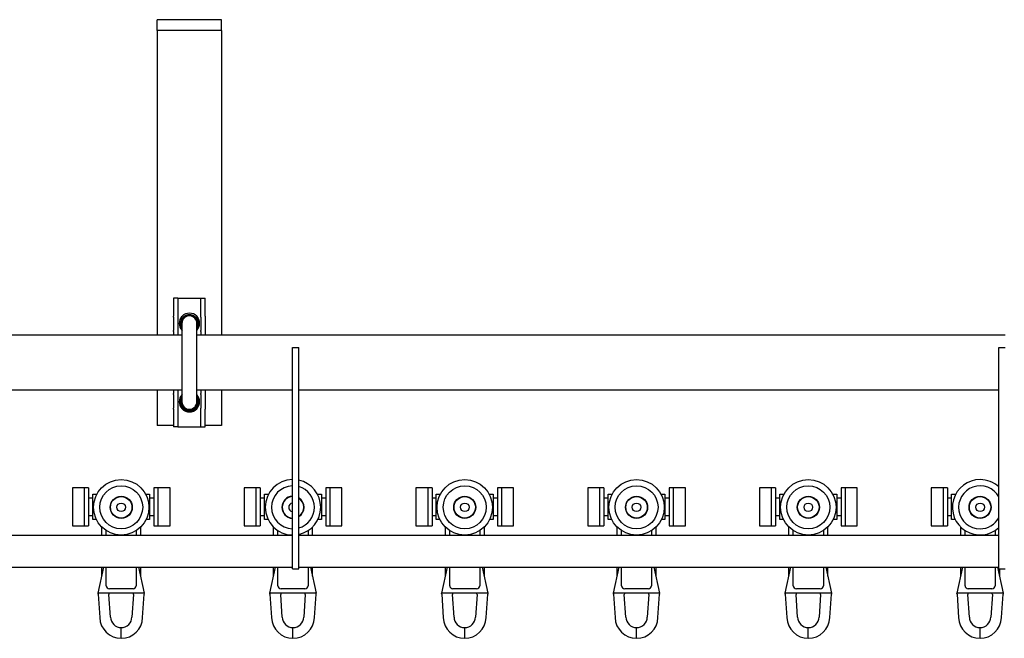
# Model space of a CAD drawing. Units: millimetres. Extents: x 1053 to 19715, y 4605 to 11600.
# Drawn here: x 14317 to 14775, y 8636 to 8925 of the extents above; entities that cross this region are included whole.
import ezdxf

# ---------------------------------------------------------------- set-up
doc = ezdxf.new("R2010")
doc.units = ezdxf.units.MM
doc.header["$LTSCALE"] = 50

msp = doc.modelspace()

# ---------------------------------------------------------------- linework, layer by layer
at = {"color": 7, "linetype": 'Continuous', "lineweight": 25}
for p, q in [((14410.54, 8924.54), (14380.54, 8924.54)), ((14380.54, 8919.54), (14380.54, 8924.54)), ((14410.54, 8919.54), (14410.54, 8924.54)), ((14410.54, 8919.54), (14380.54, 8919.54)), ((14380.54, 8919.54), (14380.54, 8914.54)), ((14410.54, 8919.54), (14410.54, 8914.54)), ((14380.54, 8914.54), (14380.54, 8777.59)), ((14410.54, 8914.54), (14410.54, 8777.59)), ((14390.14, 8794.89), (14388.14, 8794.89)), ((14388.14, 8794.89), (14388.14, 8786.52)), ((14390.14, 8794.89), (14390.14, 8786.52)), ((14390.14, 8794.89), (14392.14, 8794.89)), ((14392.14, 8794.89), (14398.94, 8794.89)), ((14398.94, 8794.89), (14400.94, 8794.89)), ((14400.94, 8794.89), (14402.94, 8794.89)), ((14400.94, 8786.52), (14400.94, 8794.89)), ((14402.94, 8786.52), (14402.94, 8794.89)), ((14388.14, 8786.07), (14388.14, 8786.52)), ((14388.14, 8786.07), (14388.14, 8779.84)), ((14390.14, 8786.52), (14390.14, 8786.07)), ((14390.14, 8786.07), (14390.14, 8779.84)), ((14400.94, 8786.07), (14400.94, 8786.52)), ((14400.94, 8786.07), (14400.94, 8779.84)), ((14402.94, 8786.52), (14402.94, 8786.07)), ((14402.94, 8786.07), (14402.94, 8779.84)), ((14392.04, 8783.14), (14392.04, 8746.64)), ((14399.04, 8746.64), (14399.04, 8783.14)), ((14392.04, 8777.59), (13399.04, 8777.59)), ((14388.14, 8779.34), (14388.14, 8779.84)), ((14388.14, 8779.34), (14388.14, 8777.59)), ((14390.14, 8779.84), (14390.14, 8779.34)), ((14390.14, 8779.34), (14390.14, 8777.59)), ((14775.54, 8777.59), (14399.04, 8777.59)), ((14400.94, 8779.34), (14400.94, 8779.84)), ((14400.94, 8779.34), (14400.94, 8777.59)), ((14402.94, 8779.84), (14402.94, 8779.34)), ((14402.94, 8779.34), (14402.94, 8777.59)), ((14443.54, 8771.89), (14446.54, 8771.89)), ((14443.54, 8761.89), (14443.54, 8771.89)), ((14446.54, 8761.89), (14446.54, 8771.89)), ((14772.54, 8771.89), (14775.54, 8771.89)), ((14772.54, 8761.89), (14772.54, 8771.89)), ((14443.54, 8678.89), (14443.54, 8761.89)), ((14446.54, 8678.89), (14446.54, 8761.89)), ((14772.54, 8678.89), (14772.54, 8761.89)), ((14112.54, 8752.19), (14392.04, 8752.19)), ((14380.54, 8752.19), (14380.54, 8735.64)), ((14388.14, 8752.19), (14388.14, 8750.44)), ((14388.14, 8749.94), (14388.14, 8750.44)), ((14388.14, 8749.94), (14388.14, 8743.7)), ((14390.14, 8752.19), (14390.14, 8750.44)), ((14390.14, 8750.44), (14390.14, 8749.94)), ((14390.14, 8749.94), (14390.14, 8743.7)), ((14399.04, 8752.19), (14443.54, 8752.19)), ((14400.94, 8752.19), (14400.94, 8750.44)), ((14400.94, 8749.94), (14400.94, 8750.44)), ((14400.94, 8749.94), (14400.94, 8743.7)), ((14402.94, 8752.19), (14402.94, 8750.44)), ((14402.94, 8750.44), (14402.94, 8749.94)), ((14402.94, 8749.94), (14402.94, 8743.7)), ((14410.54, 8752.19), (14410.54, 8735.64)), ((14446.54, 8752.19), (14772.54, 8752.19)), ((14388.14, 8743.25), (14388.14, 8743.7)), ((14388.14, 8743.25), (14388.14, 8734.89)), ((14390.14, 8743.7), (14390.14, 8743.25)), ((14390.14, 8743.25), (14390.14, 8734.89)), ((14400.94, 8743.25), (14400.94, 8743.7)), ((14400.94, 8734.89), (14400.94, 8743.25)), ((14402.94, 8743.7), (14402.94, 8743.25)), ((14402.94, 8734.89), (14402.94, 8743.25)), ((14388.14, 8735.64), (14380.54, 8735.64)), ((14410.54, 8735.64), (14402.94, 8735.64)), ((14390.14, 8734.89), (14388.14, 8734.89)), ((14390.14, 8734.89), (14392.14, 8734.89)), ((14392.14, 8734.89), (14398.94, 8734.89)), ((14398.94, 8734.89), (14400.94, 8734.89)), ((14400.94, 8734.89), (14402.94, 8734.89)), ((14346.54, 8706.59), (14341.04, 8706.59)), ((14341.04, 8706.59), (14341.04, 8688.79)), ((14348.54, 8706.59), (14346.54, 8706.59)), ((14346.54, 8706.59), (14346.54, 8688.79)), ((14348.54, 8706.59), (14348.54, 8688.79)), ((14350.54, 8691.79), (14350.54, 8703.59)), ((14350.54, 8703.59), (14352.42, 8703.59)), ((14375.15, 8703.59), (14377.04, 8703.59)), ((14377.04, 8703.59), (14377.04, 8691.79)), ((14381.04, 8706.59), (14379.04, 8706.59)), ((14379.04, 8706.59), (14379.04, 8688.79)), ((14386.54, 8706.59), (14381.04, 8706.59)), ((14381.04, 8688.79), (14381.04, 8706.59)), ((14386.54, 8688.79), (14386.54, 8706.59)), ((14426.54, 8706.59), (14421.04, 8706.59)), ((14421.04, 8706.59), (14421.04, 8688.79)), ((14428.54, 8706.59), (14426.54, 8706.59)), ((14426.54, 8706.59), (14426.54, 8688.79)), ((14428.54, 8706.59), (14428.54, 8688.79)), ((14430.54, 8703.59), (14432.42, 8703.59)), ((14430.54, 8691.79), (14430.54, 8703.59)), ((14455.15, 8703.59), (14457.04, 8703.59)), ((14457.04, 8703.59), (14457.04, 8691.79)), ((14461.04, 8706.59), (14459.04, 8706.59)), ((14459.04, 8706.59), (14459.04, 8688.79)), ((14466.54, 8706.59), (14461.04, 8706.59)), ((14461.04, 8688.79), (14461.04, 8706.59)), ((14466.54, 8688.79), (14466.54, 8706.59)), ((14506.54, 8706.59), (14501.04, 8706.59)), ((14501.04, 8706.59), (14501.04, 8688.79)), ((14508.54, 8706.59), (14506.54, 8706.59)), ((14506.54, 8706.59), (14506.54, 8688.79)), ((14508.54, 8706.59), (14508.54, 8688.79)), ((14510.54, 8703.59), (14512.42, 8703.59)), ((14510.54, 8691.79), (14510.54, 8703.59)), ((14535.15, 8703.59), (14537.04, 8703.59)), ((14537.04, 8703.59), (14537.04, 8691.79)), ((14541.04, 8706.59), (14539.04, 8706.59)), ((14539.04, 8706.59), (14539.04, 8688.79)), ((14546.54, 8706.59), (14541.04, 8706.59)), ((14541.04, 8688.79), (14541.04, 8706.59)), ((14546.54, 8688.79), (14546.54, 8706.59)), ((14586.54, 8706.59), (14581.04, 8706.59)), ((14581.04, 8706.59), (14581.04, 8688.79)), ((14588.54, 8706.59), (14586.54, 8706.59)), ((14586.54, 8706.59), (14586.54, 8688.79)), ((14588.54, 8706.59), (14588.54, 8688.79)), ((14590.54, 8703.59), (14592.42, 8703.59)), ((14590.54, 8691.79), (14590.54, 8703.59)), ((14615.15, 8703.59), (14617.04, 8703.59)), ((14617.04, 8703.59), (14617.04, 8691.79)), ((14621.04, 8706.59), (14619.04, 8706.59)), ((14619.04, 8706.59), (14619.04, 8688.79)), ((14626.54, 8706.59), (14621.04, 8706.59)), ((14621.04, 8688.79), (14621.04, 8706.59)), ((14626.54, 8688.79), (14626.54, 8706.59)), ((14666.54, 8706.59), (14661.04, 8706.59)), ((14661.04, 8706.59), (14661.04, 8688.79)), ((14668.54, 8706.59), (14666.54, 8706.59)), ((14666.54, 8706.59), (14666.54, 8688.79)), ((14668.54, 8706.59), (14668.54, 8688.79)), ((14670.54, 8703.59), (14672.42, 8703.59)), ((14670.54, 8691.79), (14670.54, 8703.59)), ((14695.15, 8703.59), (14697.04, 8703.59)), ((14697.04, 8703.59), (14697.04, 8691.79)), ((14701.04, 8706.59), (14699.04, 8706.59)), ((14699.04, 8706.59), (14699.04, 8688.79)), ((14706.54, 8706.59), (14701.04, 8706.59)), ((14701.04, 8688.79), (14701.04, 8706.59)), ((14706.54, 8688.79), (14706.54, 8706.59)), ((14746.54, 8706.59), (14741.04, 8706.59)), ((14741.04, 8706.59), (14741.04, 8688.79)), ((14748.54, 8706.59), (14746.54, 8706.59)), ((14746.54, 8706.59), (14746.54, 8688.79)), ((14748.54, 8706.59), (14748.54, 8688.79)), ((14750.54, 8703.59), (14752.42, 8703.59)), ((14750.54, 8691.79), (14750.54, 8703.59)), ((14350.54, 8701.69), (14348.54, 8701.69)), ((14379.04, 8701.69), (14377.04, 8701.69)), ((14430.54, 8701.69), (14428.54, 8701.69)), ((14459.04, 8701.69), (14457.04, 8701.69)), ((14510.54, 8701.69), (14508.54, 8701.69)), ((14539.04, 8701.69), (14537.04, 8701.69)), ((14590.54, 8701.69), (14588.54, 8701.69)), ((14619.04, 8701.69), (14617.04, 8701.69)), ((14670.54, 8701.69), (14668.54, 8701.69)), ((14699.04, 8701.69), (14697.04, 8701.69)), ((14750.54, 8701.69), (14748.54, 8701.69)), ((14348.54, 8693.69), (14350.54, 8693.69)), ((14352.21, 8691.79), (14350.54, 8691.79)), ((14377.04, 8691.79), (14375.36, 8691.79)), ((14377.04, 8693.69), (14379.04, 8693.69)), ((14428.54, 8693.69), (14430.54, 8693.69)), ((14432.21, 8691.79), (14430.54, 8691.79)), ((14457.04, 8691.79), (14455.36, 8691.79)), ((14457.04, 8693.69), (14459.04, 8693.69)), ((14508.54, 8693.69), (14510.54, 8693.69)), ((14512.21, 8691.79), (14510.54, 8691.79)), ((14537.04, 8691.79), (14535.36, 8691.79)), ((14537.04, 8693.69), (14539.04, 8693.69)), ((14588.54, 8693.69), (14590.54, 8693.69)), ((14592.21, 8691.79), (14590.54, 8691.79)), ((14617.04, 8691.79), (14615.36, 8691.79)), ((14617.04, 8693.69), (14619.04, 8693.69)), ((14668.54, 8693.69), (14670.54, 8693.69)), ((14672.21, 8691.79), (14670.54, 8691.79)), ((14697.04, 8691.79), (14695.36, 8691.79)), ((14697.04, 8693.69), (14699.04, 8693.69)), ((14748.54, 8693.69), (14750.54, 8693.69)), ((14752.21, 8691.79), (14750.54, 8691.79)), ((14341.04, 8688.79), (14346.54, 8688.79)), ((14346.54, 8688.79), (14348.54, 8688.79)), ((14354.79, 8684.59), (14354.79, 8688.25)), ((14356.79, 8684.59), (14356.79, 8686.65)), ((14370.79, 8686.65), (14370.79, 8684.59)), ((14372.79, 8688.25), (14372.79, 8684.59)), ((14379.04, 8688.79), (14381.04, 8688.79)), ((14381.04, 8688.79), (14386.54, 8688.79)), ((14421.04, 8688.79), (14426.54, 8688.79)), ((14426.54, 8688.79), (14428.54, 8688.79)), ((14434.79, 8684.59), (14434.79, 8688.25)), ((14436.79, 8684.59), (14436.79, 8686.65)), ((14450.79, 8686.65), (14450.79, 8684.59)), ((14452.79, 8688.25), (14452.79, 8684.59)), ((14459.04, 8688.79), (14461.04, 8688.79)), ((14461.04, 8688.79), (14466.54, 8688.79)), ((14501.04, 8688.79), (14506.54, 8688.79)), ((14506.54, 8688.79), (14508.54, 8688.79)), ((14514.79, 8684.59), (14514.79, 8688.25)), ((14516.79, 8684.59), (14516.79, 8686.65)), ((14530.79, 8686.65), (14530.79, 8684.59)), ((14532.79, 8688.25), (14532.79, 8684.59)), ((14539.04, 8688.79), (14541.04, 8688.79)), ((14541.04, 8688.79), (14546.54, 8688.79)), ((14581.04, 8688.79), (14586.54, 8688.79)), ((14586.54, 8688.79), (14588.54, 8688.79)), ((14594.79, 8684.59), (14594.79, 8688.25)), ((14596.79, 8684.59), (14596.79, 8686.65)), ((14610.79, 8686.65), (14610.79, 8684.59)), ((14612.79, 8688.25), (14612.79, 8684.59)), ((14619.04, 8688.79), (14621.04, 8688.79)), ((14621.04, 8688.79), (14626.54, 8688.79)), ((14661.04, 8688.79), (14666.54, 8688.79)), ((14666.54, 8688.79), (14668.54, 8688.79)), ((14674.79, 8684.59), (14674.79, 8688.25)), ((14676.79, 8684.59), (14676.79, 8686.65)), ((14690.79, 8686.65), (14690.79, 8684.59)), ((14692.79, 8688.25), (14692.79, 8684.59)), ((14699.04, 8688.79), (14701.04, 8688.79)), ((14701.04, 8688.79), (14706.54, 8688.79)), ((14741.04, 8688.79), (14746.54, 8688.79)), ((14746.54, 8688.79), (14748.54, 8688.79)), ((14754.79, 8684.59), (14754.79, 8688.25)), ((14756.79, 8684.59), (14756.79, 8686.65)), ((14770.79, 8686.65), (14770.79, 8684.59)), ((14112.54, 8684.59), (14443.54, 8684.59)), ((14446.54, 8684.59), (14772.54, 8684.59)), ((14443.54, 8668.89), (14443.54, 8678.89)), ((14446.54, 8668.89), (14446.54, 8678.89)), ((14772.54, 8668.89), (14772.54, 8678.89)), ((14112.54, 8669.59), (14443.54, 8669.59)), ((14353.04, 8657.49), (14355.68, 8669.59)), ((14354.79, 8665.49), (14354.79, 8669.59)), ((14356.79, 8660.99), (14356.79, 8669.59)), ((14370.79, 8669.59), (14370.79, 8660.99)), ((14371.89, 8669.59), (14374.54, 8657.49)), ((14372.79, 8669.59), (14372.79, 8665.49)), ((14433.04, 8657.49), (14435.68, 8669.59)), ((14434.79, 8665.49), (14434.79, 8669.59)), ((14436.79, 8660.99), (14436.79, 8669.59)), ((14443.54, 8668.89), (14446.54, 8668.89)), ((14446.54, 8669.59), (14772.54, 8669.59)), ((14450.79, 8669.59), (14450.79, 8660.99)), ((14451.89, 8669.59), (14454.54, 8657.49)), ((14452.79, 8669.59), (14452.79, 8665.49)), ((14513.04, 8657.49), (14515.68, 8669.59)), ((14514.79, 8665.49), (14514.79, 8669.59)), ((14516.79, 8660.99), (14516.79, 8669.59)), ((14530.79, 8669.59), (14530.79, 8660.99)), ((14531.89, 8669.59), (14534.54, 8657.49)), ((14532.79, 8669.59), (14532.79, 8665.49)), ((14593.04, 8657.49), (14595.68, 8669.59)), ((14594.79, 8665.49), (14594.79, 8669.59)), ((14596.79, 8660.99), (14596.79, 8669.59)), ((14610.79, 8669.59), (14610.79, 8660.99)), ((14611.89, 8669.59), (14614.54, 8657.49)), ((14612.79, 8669.59), (14612.79, 8665.49)), ((14673.04, 8657.49), (14675.68, 8669.59)), ((14674.79, 8665.49), (14674.79, 8669.59)), ((14676.79, 8660.99), (14676.79, 8669.59)), ((14690.79, 8669.59), (14690.79, 8660.99)), ((14691.89, 8669.59), (14694.54, 8657.49)), ((14692.79, 8669.59), (14692.79, 8665.49)), ((14753.04, 8657.49), (14755.68, 8669.59)), ((14754.79, 8665.49), (14754.79, 8669.59)), ((14756.79, 8660.99), (14756.79, 8669.59)), ((14770.79, 8669.59), (14770.79, 8660.99)), ((14771.89, 8669.59), (14774.54, 8657.49)), ((14772.54, 8668.89), (14775.54, 8668.89)), ((14772.79, 8668.89), (14772.79, 8665.49)), ((14374.54, 8657.49), (14353.04, 8657.49)), ((14369.29, 8659.49), (14358.29, 8659.49)), ((14454.54, 8657.49), (14433.04, 8657.49)), ((14449.29, 8659.49), (14438.29, 8659.49)), ((14534.54, 8657.49), (14513.04, 8657.49)), ((14529.29, 8659.49), (14518.29, 8659.49)), ((14614.54, 8657.49), (14593.04, 8657.49)), ((14609.29, 8659.49), (14598.29, 8659.49)), ((14694.54, 8657.49), (14673.04, 8657.49)), ((14689.29, 8659.49), (14678.29, 8659.49)), ((14774.54, 8657.49), (14753.04, 8657.49)), ((14769.29, 8659.49), (14758.29, 8659.49)), ((14353.06, 8657.09), (14353.79, 8646.11)), ((14358.79, 8646.36), (14358.08, 8656.96)), ((14369.5, 8656.96), (14368.79, 8646.36)), ((14373.78, 8646.11), (14374.52, 8657.09)), ((14433.06, 8657.09), (14433.79, 8646.11)), ((14438.79, 8646.36), (14438.08, 8656.96)), ((14449.5, 8656.96), (14448.79, 8646.36)), ((14453.78, 8646.11), (14454.52, 8657.09)), ((14513.06, 8657.09), (14513.79, 8646.11)), ((14518.79, 8646.36), (14518.08, 8656.96)), ((14529.5, 8656.96), (14528.79, 8646.36)), ((14533.78, 8646.11), (14534.52, 8657.09)), ((14593.06, 8657.09), (14593.79, 8646.11)), ((14598.79, 8646.36), (14598.08, 8656.96)), ((14609.5, 8656.96), (14608.79, 8646.36)), ((14613.78, 8646.11), (14614.52, 8657.09)), ((14673.06, 8657.09), (14673.79, 8646.11)), ((14678.79, 8646.36), (14678.08, 8656.96)), ((14689.5, 8656.96), (14688.79, 8646.36)), ((14693.78, 8646.11), (14694.52, 8657.09)), ((14753.06, 8657.09), (14753.79, 8646.11)), ((14758.79, 8646.36), (14758.08, 8656.96)), ((14769.5, 8656.96), (14768.79, 8646.36)), ((14773.78, 8646.11), (14774.52, 8657.09)), ((14363.79, 8638.99), (14363.79, 8641.49)), ((14443.79, 8638.99), (14443.79, 8641.49)), ((14523.79, 8638.99), (14523.79, 8641.49)), ((14603.79, 8638.99), (14603.79, 8641.49)), ((14683.79, 8638.99), (14683.79, 8641.49)), ((14763.79, 8638.99), (14763.79, 8641.49)), ((14363.79, 8636.49), (14363.79, 8638.99)), ((14443.79, 8636.49), (14443.79, 8638.99)), ((14523.79, 8636.49), (14523.79, 8638.99)), ((14603.79, 8636.49), (14603.79, 8638.99)), ((14683.79, 8636.49), (14683.79, 8638.99)), ((14763.79, 8636.49), (14763.79, 8638.99))]:
    msp.add_line(p, q, dxfattribs=at)
at = {"color": 7, "linetype": 'Continuous', "lineweight": 25, "flags": 128}
for points in [[(14392.04, 8781.88), (14392, 8781.99), (14391.82, 8783.14)], [(14399.04, 8781.56), (14399.19, 8781.95), (14399.38, 8783.14)], [(14391.82, 8746.64), (14392, 8747.79), (14392.04, 8747.9)], [(14399.38, 8746.64), (14399.19, 8747.83), (14399.04, 8748.22)], [(14352.99, 8657.28), (14352.99, 8657.26), (14353.02, 8657.41), (14353.04, 8657.49)], [(14374.54, 8657.49), (14374.57, 8657.35), (14374.58, 8657.28)], [(14432.99, 8657.28), (14432.99, 8657.26), (14433.02, 8657.41), (14433.04, 8657.49)], [(14454.54, 8657.49), (14454.57, 8657.35), (14454.58, 8657.28)], [(14512.99, 8657.28), (14512.99, 8657.26), (14513.02, 8657.41), (14513.04, 8657.49)], [(14534.54, 8657.49), (14534.57, 8657.35), (14534.58, 8657.28)], [(14592.99, 8657.28), (14592.99, 8657.26), (14593.02, 8657.41), (14593.04, 8657.49)], [(14614.54, 8657.49), (14614.57, 8657.35), (14614.58, 8657.28)], [(14672.99, 8657.28), (14672.99, 8657.26), (14673.02, 8657.41), (14673.04, 8657.49)], [(14694.54, 8657.49), (14694.57, 8657.35), (14694.58, 8657.28)], [(14752.99, 8657.28), (14752.99, 8657.26), (14753.02, 8657.41), (14753.04, 8657.49)], [(14774.54, 8657.49), (14774.57, 8657.35), (14774.58, 8657.28)]]:
    msp.add_lwpolyline(points, dxfattribs=at)
at = {"color": 7, "linetype": 'Continuous', "lineweight": 25}
for centre, radius in [((14363.79, 8697.49), 12.9), ((14523.79, 8697.49), 12.9), ((14603.79, 8697.49), 12.9), ((14683.79, 8697.49), 12.9), ((14363.79, 8697.49), 10), ((14523.79, 8697.49), 10), ((14603.79, 8697.49), 10), ((14683.79, 8697.49), 10), ((14363.79, 8697.49), 5.15), ((14363.79, 8697.49), 5), ((14363.79, 8697.49), 2), ((14523.79, 8697.49), 5.15), ((14523.79, 8697.49), 5), ((14523.79, 8697.49), 2), ((14603.79, 8697.49), 5.15), ((14603.79, 8697.49), 5), ((14603.79, 8697.49), 2), ((14683.79, 8697.49), 5.15), ((14683.79, 8697.49), 5), ((14683.79, 8697.49), 2), ((14763.79, 8697.49), 5.15), ((14763.79, 8697.49), 5), ((14763.79, 8697.49), 2)]:
    msp.add_circle(centre, radius, dxfattribs=at)
for centre, radius, start, end in [((14395.54, 8783.14), 4.75, 135.7137, 224.2863), ((14395.54, 8783.64), 4.5, 143.9663, 218.9424), ((14395.54, 8783.14), 4, 90, 208.955), ((14395.54, 8783.14), 3.98, 331.5202, 208.4798), ((14395.54, 8783.14), 3.84, 0, 204.2923), ((14395.54, 8783.14), 3.72, 340.2548, 180), ((14395.54, 8783.14), 3.5, 0, 180), ((14395.54, 8783.14), 4.75, 44.2921, 135.7079), ((14395.54, 8783.14), 4, 331.045, 90), ((14395.54, 8783.14), 4.75, 315.7141, 44.2859), ((14395.54, 8783.64), 4.5, 0, 35.5904), ((14395.54, 8783.64), 4.5, 321.0576, 0), ((14395.54, 8746.64), 4.75, 135.7095, 224.2905), ((14395.54, 8746.64), 4.5, 141.0576, 0), ((14395.54, 8746.64), 4.75, 315.7112, 44.2888), ((14395.54, 8746.64), 4.5, 0, 38.9424), ((14395.54, 8746.64), 4, 151.045, 28.955), ((14395.54, 8746.64), 3.84, 155.7077, 0), ((14395.54, 8746.64), 3.72, 180, 19.7452), ((14395.54, 8746.64), 3.5, 180, 0), ((14395.54, 8746.64), 4.75, 224.2921, 315.7079), ((14443.79, 8697.49), 12.9, 91.1105, 268.8895), ((14443.79, 8697.49), 12.9, 282.3087, 77.6913), ((14763.79, 8697.49), 12.9, 90, 312.7105), ((14763.79, 8697.49), 12.9, 47.2895, 90), ((14443.79, 8697.49), 10, 91.4325, 268.5675), ((14443.79, 8697.49), 10, 285.962, 74.038), ((14763.79, 8697.49), 10, 28.955, 270), ((14443.79, 8697.49), 5.15, 92.7824, 267.2176), ((14443.79, 8697.49), 5, 92.866, 267.134), ((14443.79, 8697.49), 2, 97.1808, 262.8192), ((14443.79, 8697.49), 5.15, 302.2748, 57.7252), ((14443.79, 8697.49), 5, 0, 56.633), ((14443.79, 8697.49), 5, 303.367, 0), ((14763.79, 8697.49), 10, 270, 331.045), ((14358.29, 8660.99), 1.5, 180, 270), ((14358.58, 8656.99), 0.5, 90, 183.7914), ((14369, 8656.99), 0.5, 356.8936, 89.9687), ((14369.29, 8660.99), 1.5, 270, 0), ((14438.29, 8660.99), 1.5, 180, 270), ((14438.58, 8656.99), 0.5, 90, 183.7914), ((14449, 8656.99), 0.5, 356.8884, 89.9706), ((14449.29, 8660.99), 1.5, 270, 0), ((14518.29, 8660.99), 1.5, 180, 270), ((14518.58, 8656.99), 0.5, 90, 183.7914), ((14529, 8656.99), 0.5, 356.8927, 89.968), ((14529.29, 8660.99), 1.5, 270, 0), ((14598.29, 8660.99), 1.5, 180, 270), ((14598.58, 8656.99), 0.5, 90, 183.7914), ((14609, 8656.99), 0.5, 356.8927, 89.968), ((14609.29, 8660.99), 1.5, 270, 0), ((14678.29, 8660.99), 1.5, 180, 270), ((14678.58, 8656.99), 0.5, 90, 183.7914), ((14689, 8656.99), 0.5, 356.891, 89.9688), ((14689.29, 8660.99), 1.5, 270, 0), ((14758.29, 8660.99), 1.5, 180, 270), ((14758.58, 8656.99), 0.5, 90, 183.7914), ((14769, 8656.99), 0.5, 356.8911, 89.9691), ((14769.29, 8660.99), 1.5, 270, 0), ((14352.56, 8656.99), 0.5, 2.9534, 34.0133), ((14375.01, 8656.99), 0.501, 146.029, 176.4255), ((14432.56, 8656.99), 0.5, 2.9425, 34.0242), ((14455.01, 8656.99), 0.5, 145.9996, 176.4549), ((14512.56, 8656.99), 0.5, 2.9425, 34.0242), ((14535.01, 8656.99), 0.5, 146.0036, 176.4509), ((14592.56, 8656.99), 0.5, 2.9519, 34.0148), ((14615.01, 8656.99), 0.5, 146.0087, 176.4458), ((14672.56, 8656.99), 0.5, 2.9497, 34.017), ((14695.01, 8656.99), 0.5, 146.0046, 176.453), ((14752.56, 8656.99), 0.5, 2.9502, 34.0188), ((14775.01, 8656.99), 0.5, 146.0067, 176.4493), ((14363.79, 8646.49), 10, 182.1979, 270.0011), ((14363.79, 8646.49), 5, 181.5051, 269.9943), ((14363.79, 8646.49), 5, 270.0057, 358.4953), ((14363.79, 8646.49), 10, 269.9991, 357.8021), ((14443.79, 8646.49), 10, 182.1979, 270.0009), ((14443.79, 8646.49), 5, 181.5047, 269.9943), ((14443.79, 8646.49), 5, 270.0057, 358.4949), ((14443.79, 8646.49), 10, 269.9991, 357.8021), ((14523.79, 8646.49), 10, 182.1977, 270.0011), ((14523.79, 8646.49), 5, 181.5051, 269.9943), ((14523.79, 8646.49), 5, 270.0057, 358.4953), ((14523.79, 8646.49), 10, 269.9991, 357.8021), ((14603.79, 8646.49), 10, 182.1979, 270.001), ((14603.79, 8646.49), 5, 181.5047, 269.9944), ((14603.79, 8646.49), 5, 270.0059, 358.4949), ((14603.79, 8646.49), 10, 269.9991, 357.8021), ((14683.79, 8646.49), 10, 182.1978, 270.001), ((14683.79, 8646.49), 5, 181.5048, 269.9943), ((14683.79, 8646.49), 5, 270.0057, 358.4952), ((14683.79, 8646.49), 10, 269.999, 357.8022), ((14763.79, 8646.49), 10, 182.1978, 270.001), ((14763.79, 8646.49), 5, 181.5049, 269.9943), ((14763.79, 8646.49), 5, 270.0057, 358.4952), ((14763.79, 8646.49), 10, 269.999, 357.8022)]:
    msp.add_arc(centre, radius, start, end, dxfattribs=at)

doc.saveas('drawing.dxf')
